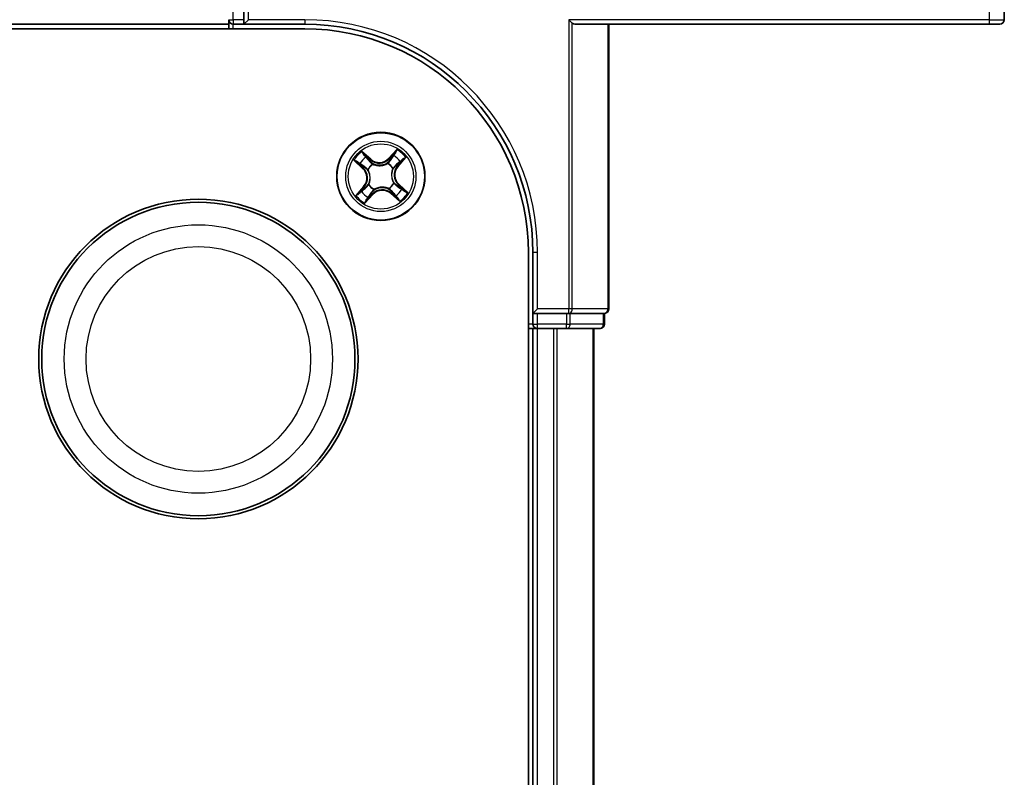
# Model space of a CAD drawing. Units: millimetres. Extents: x 7 to 7877, y 4 to 1550.
# Drawn here: x 1201 to 1266, y 415 to 464 of the extents above; entities that cross this region are included whole.
import ezdxf

# ---------------------------------------------------------------- set-up
doc = ezdxf.new("R2010")
doc.units = ezdxf.units.MM
doc.header["$LTSCALE"] = 0.5
doc.layers.add('Visible (ISO)', color=7, linetype='Continuous', lineweight=35)
doc.layers.add('Visible Narrow (ISO)', color=7, linetype='Continuous', lineweight=25)

msp = doc.modelspace()

# ---------------------------------------------------------------- linework, layer by layer
at = {"layer": 'Visible (ISO)'}
for p, q in [((1265.75994, 464.45668), (1265.75994, 466.35668)), ((1215.75994, 464.45668), (1215.75994, 466.01922)), ((1214.75994, 464.45668), (1214.75994, 464.15668)), ((1215.75994, 464.15668), (1216.05994, 464.45668)), ((1215.75994, 464.45668), (1215.75994, 464.15668)), ((1237.34989, 464.22622), (1237.11942, 464.45668)), ((829.75994, 463.85668), (1219.75994, 463.85668)), ((834.75994, 464.15668), (1214.75994, 464.15668)), ((1214.75994, 464.15668), (1214.75994, 463.85668)), ((1215.05994, 464.15668), (1215.75994, 464.15668)), ((1215.75994, 464.15668), (1219.75994, 464.15668)), ((1237.50994, 464.15668), (1264.75994, 464.15668)), ((1239.75994, 445.45668), (1239.75994, 464.15668)), ((1265.45994, 464.15668), (1264.75994, 464.15668)), ((1234.45994, 449.15668), (1234.45994, 189.15668)), ((1234.75994, 449.15668), (1234.75994, 445.15668)), ((1234.75994, 445.15668), (1235.05994, 445.45668)), ((1234.75994, 445.15668), (1235.05994, 445.15668)), ((1234.75994, 445.15668), (1234.75994, 444.45668)), ((1236.97891, 445.15668), (1235.05994, 445.15668)), ((1236.97891, 445.15668), (1237.11942, 445.15668)), ((1237.11942, 445.15668), (1237.20938, 445.15668)), ((1239.3904, 445.15668), (1237.20938, 445.15668)), ((1239.3904, 445.15668), (1239.45994, 445.15668)), ((1239.45994, 444.45668), (1239.45994, 445.15668)), ((1234.45994, 444.15668), (1234.75994, 444.15668)), ((1234.75994, 444.15668), (1235.05994, 444.15668)), ((1234.75994, 444.15668), (1234.75994, 194.15668)), ((1235.05994, 444.15668), (1236.11942, 444.15668)), ((1236.11942, 444.15668), (1236.34303, 444.15668)), ((1236.34303, 444.15668), (1236.97891, 444.15668)), ((1236.97891, 444.15668), (1239.15994, 444.15668)), ((1238.75994, 194.15668), (1238.75994, 444.15668))]:
    msp.add_line(p, q, dxfattribs=at)
for centre, radius in [((1224.75994, 454.15668), 2.9), ((1212.75994, 442.15668), 10.5), ((1212.75994, 442.15668), 10.3)]:
    msp.add_circle(centre, radius, dxfattribs=at)
for centre, radius, start, end in [((1215.05994, 464.45668), 0.3, 180, 270), ((1265.45994, 464.45668), 0.3, 270, 0), ((1219.75994, 449.15668), 15, 0, 90), ((1219.75994, 449.15668), 14.7, 0, 90), ((1239.45994, 445.45668), 0.3, 270, 0), ((1235.05994, 444.45668), 0.3, 180, 270), ((1239.15994, 444.45668), 0.3, 270, 0)]:
    msp.add_arc(centre, radius, start, end, dxfattribs=at)
msp.add_ellipse((1237.50994, 464.45668), major_axis=(0, 0.3), ratio=0.83333333, start_param=2.44685438, end_param=3.14159265, dxfattribs=at)
at = {"layer": 'Visible Narrow (ISO)'}
for p, q in [((1216.05994, 464.45668), (1216.05994, 466.49914)), ((1264.75994, 466.35668), (1264.75994, 464.45668)), ((1215.05994, 464.45668), (1215.05994, 466.01922)), ((1214.75994, 464.45668), (1215.05994, 464.45668)), ((1215.05994, 464.45668), (1215.05994, 464.15668)), ((1215.75994, 464.45668), (1215.05994, 464.45668)), ((1219.75994, 464.45668), (1216.05994, 464.45668)), ((1219.75994, 464.45668), (1219.75994, 464.15668)), ((1237.11942, 464.45668), (1237.11942, 445.45668)), ((1264.75994, 464.45668), (1237.11942, 464.45668)), ((1264.75994, 464.45668), (1264.75994, 464.15668)), ((1264.75994, 464.45668), (1265.75994, 464.45668)), ((1215.05994, 463.85668), (1215.05994, 464.15668)), ((1237.34989, 445.45668), (1237.34989, 464.22622)), ((1239.6904, 464.15668), (1239.6904, 445.45668)), ((1225.82036, 455.92285), (1225.28958, 455.35179)), ((1222.99376, 455.2171), (1223.56483, 454.68632)), ((1224.10457, 455.28774), (1223.51533, 455.79827)), ((1223.70153, 455.57105), (1224.07196, 455.2501)), ((1224.07196, 455.2501), (1224.02439, 455.1952)), ((1224.07196, 455.2501), (1224.10457, 455.28774)), ((1225.32606, 455.31788), (1225.28958, 455.35179)), ((1225.32606, 455.31788), (1225.65974, 455.67688)), ((1225.32606, 455.31788), (1225.37927, 455.26842)), ((1226.1743, 455.21509), (1225.85335, 454.84466)), ((1225.891, 454.81204), (1226.40153, 455.40128)), ((1223.59874, 454.72281), (1223.23973, 455.05649)), ((1223.59874, 454.72281), (1223.56483, 454.68632)), ((1223.59874, 454.72281), (1223.6482, 454.77601)), ((1223.91696, 454.58925), (1223.898, 454.59898)), ((1224.22731, 454.96593), (1224.23903, 454.94813)), ((1225.19251, 454.99966), (1225.20224, 455.01862)), ((1225.56919, 454.6893), (1225.55138, 454.67759)), ((1225.85335, 454.84466), (1225.79845, 454.89223)), ((1225.85335, 454.84466), (1225.891, 454.81204)), ((1223.62887, 453.50132), (1223.11834, 452.91208)), ((1223.34557, 453.09827), (1223.66652, 453.4687)), ((1223.66652, 453.4687), (1223.62887, 453.50132)), ((1223.66652, 453.4687), (1223.72142, 453.42113)), ((1223.95069, 453.62406), (1223.96849, 453.63578)), ((1224.32737, 453.31371), (1224.31764, 453.29474)), ((1225.29256, 453.34743), (1225.28084, 453.36524)), ((1225.60291, 453.72411), (1225.62188, 453.71438)), ((1225.92113, 453.59056), (1225.87168, 453.53735)), ((1225.92113, 453.59056), (1225.95504, 453.62704)), ((1225.92113, 453.59056), (1226.28014, 453.25688)), ((1226.52611, 453.09626), (1225.95504, 453.62704)), ((1223.69951, 452.39051), (1224.2303, 452.96157)), ((1224.19381, 452.99548), (1223.86013, 452.63648)), ((1224.19381, 452.99548), (1224.1406, 453.04494)), ((1224.19381, 452.99548), (1224.2303, 452.96157)), ((1225.44792, 453.06327), (1225.4153, 453.02562)), ((1225.4153, 453.02562), (1226.00454, 452.51509)), ((1225.44792, 453.06327), (1225.49548, 453.11817)), ((1225.81835, 452.74232), (1225.44792, 453.06327)), ((1235.05994, 449.15668), (1234.75994, 449.15668)), ((1235.05994, 445.45668), (1235.05994, 449.15668)), ((1237.11942, 445.45668), (1235.05994, 445.45668)), ((1235.05994, 444.45668), (1235.05994, 445.15668)), ((1236.97891, 445.15668), (1236.97891, 444.45668)), ((1237.34989, 445.45668), (1237.11942, 445.45668)), ((1237.11942, 445.15668), (1237.11942, 445.45668)), ((1237.20938, 444.45668), (1237.20938, 445.15668)), ((1239.6904, 445.45668), (1237.34989, 445.45668)), ((1239.3904, 445.15668), (1239.3904, 444.45668)), ((1239.6904, 445.45668), (1239.75994, 445.45668)), ((1234.75994, 444.45668), (1234.45994, 444.45668)), ((1234.75994, 444.45668), (1235.05994, 444.45668)), ((1235.05994, 444.15668), (1235.05994, 444.45668)), ((1236.97891, 444.45668), (1235.05994, 444.45668)), ((1236.97891, 444.45668), (1237.20938, 444.45668)), ((1236.97891, 444.15668), (1236.97891, 444.45668)), ((1239.3904, 444.45668), (1237.20938, 444.45668)), ((1239.3904, 444.45668), (1239.45994, 444.45668)), ((1235.05994, 194.15668), (1235.05994, 444.15668)), ((1236.11942, 444.15668), (1236.11942, 194.15668)), ((1236.34989, 194.15668), (1236.34989, 444.15668)), ((1238.6904, 444.15668), (1238.6904, 194.15668))]:
    msp.add_line(p, q, dxfattribs=at)
for centre, radius in [((1224.75994, 454.15668), 2.86769), ((1224.75994, 454.15668), 2.30915), ((1224.75994, 454.15668), 2.14146), ((1212.75994, 442.15668), 8.82069), ((1212.75994, 442.15668), 7.38395)]:
    msp.add_circle(centre, radius, dxfattribs=at)
for centre, radius, start, end in [((1219.75994, 449.15668), 15.3, 0, 90), ((1224.75994, 454.15668), 2.06006, 37.1682535, 59.0190901), ((1224.75994, 454.15668), 2.06006, 127.1682535, 149.0190901), ((1224.75994, 454.15668), 1.61218, 127.786151, 148.4011926), ((1224.66391, 455.93332), 0.90399, 229.0936718, 317.0936718), ((1224.66391, 455.93332), 0.85418, 229.0936718, 317.0936718), ((1224.75994, 454.15668), 1.61218, 37.786151, 58.4011926), ((1222.9833, 454.06066), 0.85418, 319.0936718, 47.0936718), ((1222.9833, 454.06066), 0.90399, 319.0936718, 47.0936718), ((1224.75994, 454.15668), 0.9688, 123.3517159, 152.8356277), ((1224.75994, 454.15668), 0.94748, 123.3517158, 152.8356277), ((1224.75994, 454.15668), 0.94748, 33.3517158, 62.8356277), ((1224.75994, 454.15668), 0.9688, 33.3517159, 62.8356277), ((1226.53657, 454.2527), 0.90399, 139.0936718, 227.0936718), ((1226.53657, 454.2527), 0.85418, 139.0936718, 227.0936718), ((1224.75994, 454.15668), 0.9688, 213.3517159, 242.8356277), ((1224.75994, 454.15668), 0.94748, 213.3517158, 242.8356277), ((1224.85596, 452.38004), 0.90399, 49.0936718, 137.0936718), ((1224.75994, 454.15668), 0.94748, 303.3517158, 332.8356277), ((1224.75994, 454.15668), 0.9688, 303.3517159, 332.8356277), ((1224.75994, 454.15668), 1.61218, 307.786151, 328.4011926), ((1224.75994, 454.15668), 2.06006, 217.1682535, 239.0190901), ((1224.75994, 454.15668), 1.61218, 217.786151, 238.4011926), ((1224.85596, 452.38004), 0.85418, 49.0936718, 137.0936718), ((1224.75994, 454.15668), 2.06006, 307.1682535, 329.0190901)]:
    msp.add_arc(centre, radius, start, end, dxfattribs=at)
for centre, major_axis, ratio, start_param, end_param in [((1223.66891, 455.5334), (0.03486, 0.03585), 0.54850665, 0.10442473, 1.4996069), ((1223.79957, 455.39539), (0.03889, 0.03143), 0.89574018, 0.19731949, 1.55274262), ((1223.99177, 455.15755), (0.03889, 0.03143), 0.89572054, 0.1973017, 1.54834765), ((1225.41575, 455.23451), (-0.04205, 0.02705), 0.89572054, 4.73483766, 6.08588361), ((1225.5812, 455.49168), (-0.04205, 0.02705), 0.89574018, 4.73044269, 6.08586581), ((1225.69623, 455.64297), (-0.03852, 0.03188), 0.54850665, 4.7835784, 6.17876057), ((1226.13666, 455.24771), (0.03585, -0.03486), 0.54850665, 0.10442473, 1.4996069), ((1223.27364, 455.09297), (-0.03188, -0.03852), 0.54850665, 4.7835784, 6.17876057), ((1223.42493, 454.97794), (-0.02705, -0.04205), 0.89574018, 4.73044269, 6.08586581), ((1223.68211, 454.8125), (-0.02705, -0.04205), 0.89572054, 4.73483766, 6.08588361), ((1223.93784, 454.57853), (-0.03958, -0.03055), 0.87684642, 5.10328313, 6.10089396), ((1223.93784, 454.57853), (-0.04297, -0.02556), 0.41070123, 4.96449783, 6.18744952), ((1224.25194, 454.92852), (0.02611, 0.04264), 0.87684641, 0.18229136, 1.17990219), ((1224.25194, 454.92852), (0.02078, 0.04548), 0.41070123, 0.09573579, 1.31868747), ((1225.18179, 454.97877), (-0.03055, 0.03958), 0.87684642, 5.10328313, 6.10089396), ((1225.18179, 454.97877), (-0.02556, 0.04297), 0.41070123, 4.96449783, 6.18744952), ((1225.53177, 454.66468), (0.04548, -0.02078), 0.41070123, 0.09573579, 1.31868747), ((1225.53177, 454.66468), (0.04264, -0.02611), 0.87684641, 0.18229136, 1.17990219), ((1225.76081, 454.92485), (0.03143, -0.03889), 0.89572054, 0.1973017, 1.54834765), ((1225.99865, 455.11704), (0.03143, -0.03889), 0.89574018, 0.19731949, 1.55274262), ((1223.75907, 453.38852), (-0.03143, 0.03889), 0.89572054, 0.1973017, 1.54834765), ((1223.9881, 453.64868), (-0.04264, 0.02611), 0.87684641, 0.18229136, 1.17990219), ((1223.9881, 453.64868), (-0.04548, 0.02078), 0.41070123, 0.09573579, 1.31868747), ((1224.33808, 453.33459), (0.03055, -0.03958), 0.87684642, 5.10328313, 6.10089396), ((1224.33808, 453.33459), (0.02556, -0.04297), 0.41070123, 4.96449783, 6.18744952), ((1225.26794, 453.38485), (-0.02078, -0.04548), 0.41070123, 0.09573579, 1.31868747), ((1225.26794, 453.38485), (-0.02611, -0.04264), 0.87684641, 0.18229136, 1.17990219), ((1225.58203, 453.73483), (0.04297, 0.02556), 0.41070123, 4.96449783, 6.18744952), ((1225.58203, 453.73483), (0.03958, 0.03055), 0.87684642, 5.10328313, 6.10089396), ((1225.83777, 453.50087), (0.02705, 0.04205), 0.89572054, 4.73483766, 6.08588361), ((1226.09494, 453.33542), (0.02705, 0.04205), 0.89574018, 4.73044269, 6.08586581), ((1226.24623, 453.22039), (0.03188, 0.03852), 0.54850665, 4.7835784, 6.17876057), ((1223.38322, 453.06565), (-0.03585, 0.03486), 0.54850665, 0.10442473, 1.4996069), ((1223.52123, 453.19632), (-0.03143, 0.03889), 0.89574018, 0.19731949, 1.55274262), ((1223.82365, 452.67039), (0.03852, -0.03188), 0.54850665, 4.7835784, 6.17876057), ((1223.93868, 452.82168), (0.04205, -0.02705), 0.89574018, 4.73044269, 6.08586581), ((1224.10412, 453.07885), (0.04205, -0.02705), 0.89572054, 4.73483766, 6.08588361), ((1225.5281, 453.15581), (-0.03889, -0.03143), 0.89572054, 0.1973017, 1.54834765), ((1225.7203, 452.91797), (-0.03889, -0.03143), 0.89574018, 0.19731949, 1.55274262), ((1225.85096, 452.77996), (-0.03486, -0.03585), 0.54850665, 0.10442473, 1.4996069), ((1237.11942, 445.45668), (0, -0.3), 0.76822128, 0, 1.57079633), ((1239.45994, 445.45668), (0, -0.3), 0.76822128, 0, 1.57079633), ((1236.97891, 444.45668), (0, -0.3), 0.76822128, 0, 1.57079633), ((1239.15994, 444.45668), (0, -0.3), 0.76822128, 0, 1.57079633)]:
    msp.add_ellipse(centre, major_axis=major_axis, ratio=ratio, start_param=start_param, end_param=end_param, dxfattribs=at)
for points, knots in [([(1225.82036, 455.92285), (1225.8069, 455.89957), (1225.79333, 455.8761), (1225.76638, 455.83054), (1225.75303, 455.80846), (1225.72395, 455.7626), (1225.70814, 455.73894), (1225.68123, 455.70265), (1225.67064, 455.6893), (1225.65974, 455.67688)], [-0.0323943032, -0.0323943032, -0.0323943032, -0.0323943032, -0.0237449879, -0.0237449879, -0.0154285, -0.0154285, -0.0059340385, -0.0059340385, 0, 0, 0, 0]), ([(1225.71093, 455.66631), (1225.72071, 455.67778), (1225.7295, 455.69071), (1225.75051, 455.72686), (1225.76155, 455.75138), (1225.78059, 455.7997), (1225.78878, 455.82331), (1225.80482, 455.87229), (1225.81261, 455.89768), (1225.82036, 455.92285)], [0, 0, 0, 0, 0.0059340385, 0.0059340385, 0.0154285, 0.0154285, 0.0237449879, 0.0237449879, 0.0323943032, 0.0323943032, 0.0323943032, 0.0323943032]), ([(1223.2503, 455.10767), (1223.23884, 455.11745), (1223.22591, 455.12624), (1223.18975, 455.14725), (1223.16524, 455.1583), (1223.11692, 455.17733), (1223.09331, 455.18553), (1223.04433, 455.20156), (1223.01894, 455.20936), (1222.99376, 455.2171)], [0, 0, 0, 0, 0.0059340385, 0.0059340385, 0.0154285, 0.0154285, 0.0237449879, 0.0237449879, 0.0323943032, 0.0323943032, 0.0323943032, 0.0323943032]), ([(1222.99376, 455.2171), (1223.01705, 455.20365), (1223.04052, 455.19008), (1223.08608, 455.16313), (1223.10816, 455.14977), (1223.15402, 455.1207), (1223.17768, 455.10489), (1223.21397, 455.07797), (1223.22732, 455.06738), (1223.23973, 455.05649)], [-0.0323943032, -0.0323943032, -0.0323943032, -0.0323943032, -0.0237449879, -0.0237449879, -0.0154285, -0.0154285, -0.0059340385, -0.0059340385, 0, 0, 0, 0]), ([(1223.70153, 455.57105), (1223.68429, 455.58687), (1223.66743, 455.60462), (1223.62458, 455.65332), (1223.59924, 455.6856), (1223.55425, 455.74512), (1223.53469, 455.77183), (1223.51533, 455.79827)], [-0.0320559737, -0.0320559737, -0.0320559737, -0.0320559737, -0.0236501899, -0.0236501899, -0.0102009359, -0.0102009359, 0.0003383294, 0.0003383294, 0.0003383294, 0.0003383294]), ([(1223.51533, 455.79827), (1223.52802, 455.76879), (1223.54082, 455.73899), (1223.57126, 455.67326), (1223.58903, 455.63807), (1223.62237, 455.58746), (1223.63625, 455.56967), (1223.65178, 455.55502)], [-0.0003383294, -0.0003383294, -0.0003383294, -0.0003383294, 0.0102009359, 0.0102009359, 0.0236501899, 0.0236501899, 0.0320559737, 0.0320559737, 0.0320559737, 0.0320559737]), ([(1223.65178, 455.55502), (1223.67836, 455.52993), (1223.70222, 455.50655), (1223.74296, 455.46457), (1223.75974, 455.44604), (1223.77213, 455.43079)], [-0.0289828459, -0.0289828459, -0.0289828459, -0.0289828459, -0.0145850634, -0.0145850634, 0, 0, 0, 0]), ([(1223.83219, 455.43304), (1223.81861, 455.44985), (1223.80034, 455.47038), (1223.75613, 455.51703), (1223.7303, 455.54307), (1223.70153, 455.57105)], [0, 0, 0, 0, 0.0145850634, 0.0145850634, 0.0289828459, 0.0289828459, 0.0289828459, 0.0289828459]), ([(1223.77213, 455.43079), (1223.80419, 455.39117), (1223.83624, 455.35155), (1223.90037, 455.27231), (1223.93243, 455.2327), (1223.9645, 455.19308)], [-0.0687798542, -0.0687798542, -0.0687798542, -0.0687798542, -0.0343899271, -0.0343899271, 0, 0, 0, 0]), ([(1224.02439, 455.1952), (1223.99235, 455.23484), (1223.96032, 455.27448), (1223.89625, 455.35376), (1223.86422, 455.3934), (1223.83219, 455.43304)], [0, 0, 0, 0, 0.0343899271, 0.0343899271, 0.0687798542, 0.0687798542, 0.0687798542, 0.0687798542]), ([(1223.9645, 455.19308), (1224.01031, 455.1365), (1224.06218, 455.08479), (1224.15409, 455.01252), (1224.18919, 454.98831), (1224.22731, 454.96593)], [-0.0982412545, -0.0982412545, -0.0982412545, -0.0982412545, -0.0491206273, -0.0491206273, -0.0217758941, -0.0217758941, -0.0217758941, -0.0217758941]), ([(1224.27083, 454.9746), (1224.2353, 454.99673), (1224.20246, 455.02046), (1224.11632, 455.0909), (1224.06752, 455.14085), (1224.02439, 455.1952)], [0.0217758941, 0.0217758941, 0.0217758941, 0.0217758941, 0.0491206273, 0.0491206273, 0.0982412545, 0.0982412545, 0.0982412545, 0.0982412545]), ([(1225.37927, 455.26842), (1225.34225, 455.20975), (1225.29912, 455.15483), (1225.22107, 455.07551), (1225.19098, 455.04838), (1225.15804, 455.02256)], [0, 0, 0, 0, 0.0491206273, 0.0491206273, 0.0764653604, 0.0764653604, 0.0764653604, 0.0764653604]), ([(1225.20224, 455.01862), (1225.23773, 455.04498), (1225.27002, 455.07283), (1225.3536, 455.15458), (1225.39959, 455.21158), (1225.43903, 455.27278)], [-0.0764653604, -0.0764653604, -0.0764653604, -0.0764653604, -0.0491206273, -0.0491206273, 0, 0, 0, 0]), ([(1225.54471, 455.52559), (1225.51714, 455.48273), (1225.48957, 455.43987), (1225.43442, 455.35415), (1225.40684, 455.31129), (1225.37927, 455.26842)], [0, 0, 0, 0, 0.0343899271, 0.0343899271, 0.0687798542, 0.0687798542, 0.0687798542, 0.0687798542]), ([(1225.43903, 455.27278), (1225.46665, 455.31562), (1225.49426, 455.35846), (1225.54947, 455.44414), (1225.57707, 455.48699), (1225.60466, 455.52983)], [-0.0687798542, -0.0687798542, -0.0687798542, -0.0687798542, -0.0343899271, -0.0343899271, 0, 0, 0, 0]), ([(1225.65974, 455.67688), (1225.63399, 455.64577), (1225.61098, 455.61692), (1225.57215, 455.56586), (1225.55633, 455.54366), (1225.54471, 455.52559)], [0, 0, 0, 0, 0.014491423, 0.014491423, 0.0289828459, 0.0289828459, 0.0289828459, 0.0289828459]), ([(1225.60466, 455.52983), (1225.61527, 455.54622), (1225.62983, 455.5663), (1225.66573, 455.61235), (1225.68705, 455.63833), (1225.71093, 455.66631)], [-0.0289828459, -0.0289828459, -0.0289828459, -0.0289828459, -0.014491423, -0.014491423, 0, 0, 0, 0]), ([(1226.15828, 455.26484), (1226.13319, 455.23826), (1226.10981, 455.2144), (1226.06782, 455.17366), (1226.04929, 455.15688), (1226.03404, 455.14449)], [-0.0289828459, -0.0289828459, -0.0289828459, -0.0289828459, -0.0145850634, -0.0145850634, 0, 0, 0, 0]), ([(1226.03629, 455.08443), (1226.0531, 455.09801), (1226.07363, 455.11628), (1226.12029, 455.16049), (1226.14633, 455.18632), (1226.1743, 455.21509)], [0, 0, 0, 0, 0.0145850634, 0.0145850634, 0.0289828459, 0.0289828459, 0.0289828459, 0.0289828459]), ([(1226.40153, 455.40128), (1226.37205, 455.38859), (1226.34225, 455.37579), (1226.27652, 455.34536), (1226.24133, 455.32759), (1226.19071, 455.29425), (1226.17293, 455.28036), (1226.15828, 455.26484)], [-0.0003383294, -0.0003383294, -0.0003383294, -0.0003383294, 0.0102009359, 0.0102009359, 0.0236501899, 0.0236501899, 0.0320559737, 0.0320559737, 0.0320559737, 0.0320559737]), ([(1226.1743, 455.21509), (1226.19013, 455.23233), (1226.20788, 455.24918), (1226.25658, 455.29204), (1226.28886, 455.31738), (1226.34838, 455.36237), (1226.37509, 455.38193), (1226.40153, 455.40128)], [-0.0320559737, -0.0320559737, -0.0320559737, -0.0320559737, -0.0236501899, -0.0236501899, -0.0102009359, -0.0102009359, 0.0003383294, 0.0003383294, 0.0003383294, 0.0003383294]), ([(1223.23973, 455.05649), (1223.27085, 455.03073), (1223.29969, 455.00772), (1223.35076, 454.96889), (1223.37296, 454.95308), (1223.39102, 454.94146)], [0, 0, 0, 0, 0.014491423, 0.014491423, 0.0289828459, 0.0289828459, 0.0289828459, 0.0289828459]), ([(1223.38679, 455.00141), (1223.37039, 455.01202), (1223.35032, 455.02658), (1223.30427, 455.06247), (1223.27829, 455.08379), (1223.2503, 455.10767)], [-0.0289828459, -0.0289828459, -0.0289828459, -0.0289828459, -0.014491423, -0.014491423, 0, 0, 0, 0]), ([(1223.64384, 454.83578), (1223.601, 454.86339), (1223.55816, 454.891), (1223.47248, 454.94621), (1223.42963, 454.97381), (1223.38679, 455.00141)], [-0.0687798542, -0.0687798542, -0.0687798542, -0.0687798542, -0.0343899271, -0.0343899271, 0, 0, 0, 0]), ([(1223.39102, 454.94146), (1223.43388, 454.91389), (1223.47675, 454.88631), (1223.56247, 454.83116), (1223.60533, 454.80359), (1223.6482, 454.77601)], [0, 0, 0, 0, 0.0343899271, 0.0343899271, 0.0687798542, 0.0687798542, 0.0687798542, 0.0687798542]), ([(1223.898, 454.59898), (1223.87164, 454.63447), (1223.84379, 454.66676), (1223.76203, 454.75034), (1223.70503, 454.79634), (1223.64384, 454.83578)], [-0.0764653604, -0.0764653604, -0.0764653604, -0.0764653604, -0.0491206273, -0.0491206273, 0, 0, 0, 0]), ([(1223.6482, 454.77601), (1223.70687, 454.73899), (1223.76179, 454.69586), (1223.8411, 454.61782), (1223.86824, 454.58772), (1223.89406, 454.55478)], [0, 0, 0, 0, 0.0491206273, 0.0491206273, 0.0764653604, 0.0764653604, 0.0764653604, 0.0764653604]), ([(1223.89406, 454.55478), (1223.90218, 454.54119), (1223.91001, 454.52734), (1223.95573, 454.44168), (1223.98621, 454.36343), (1224.01824, 454.22696), (1224.02622, 454.17226), (1224.0292, 454.11719), (1224.03218, 454.06212), (1224.03013, 454.00688), (1224.013, 453.86775), (1223.99113, 453.78666), (1223.95491, 453.69657), (1223.94862, 453.68196), (1223.94201, 453.66758)], [0.073818549, 0.073818549, 0.073818549, 0.073818549, 0.079279611, 0.079279611, 0.107010485, 0.107010485, 0.124342281, 0.124342281, 0.124342281, 0.141674077, 0.141674077, 0.16940495, 0.16940495, 0.174866013, 0.174866013, 0.174866013, 0.174866013]), ([(1223.96849, 453.63578), (1223.97526, 453.65105), (1223.9817, 453.66658), (1224.01864, 453.76243), (1224.04045, 453.84915), (1224.05699, 453.99912), (1224.05872, 454.05893), (1224.0555, 454.11861), (1224.05227, 454.17828), (1224.0441, 454.23756), (1224.0115, 454.38488), (1223.98046, 454.46874), (1223.93341, 454.56005), (1223.92534, 454.57479), (1223.91696, 454.58925)], [-0.174866013, -0.174866013, -0.174866013, -0.174866013, -0.16940495, -0.16940495, -0.141674077, -0.141674077, -0.124342281, -0.124342281, -0.124342281, -0.107010485, -0.107010485, -0.079279611, -0.079279611, -0.073818549, -0.073818549, -0.073818549, -0.073818549]), ([(1224.23903, 454.94813), (1224.25431, 454.94136), (1224.26984, 454.93492), (1224.36569, 454.89798), (1224.4524, 454.87617), (1224.60238, 454.85963), (1224.66219, 454.85789), (1224.72186, 454.86112), (1224.78154, 454.86435), (1224.84082, 454.87252), (1224.98813, 454.90512), (1225.07199, 454.93615), (1225.1633, 454.98321), (1225.17805, 454.99128), (1225.19251, 454.99966)], [-0.174866013, -0.174866013, -0.174866013, -0.174866013, -0.16940495, -0.16940495, -0.141674077, -0.141674077, -0.124342281, -0.124342281, -0.124342281, -0.107010485, -0.107010485, -0.079279611, -0.079279611, -0.073818549, -0.073818549, -0.073818549, -0.073818549]), ([(1225.15804, 455.02256), (1225.14445, 455.01444), (1225.1306, 455.00661), (1225.04494, 454.96089), (1224.96668, 454.9304), (1224.83021, 454.89838), (1224.77551, 454.89039), (1224.72044, 454.88742), (1224.66537, 454.88444), (1224.61013, 454.88649), (1224.471, 454.90361), (1224.38992, 454.92549), (1224.29983, 454.96171), (1224.28522, 454.968), (1224.27083, 454.9746)], [0.073818549, 0.073818549, 0.073818549, 0.073818549, 0.079279611, 0.079279611, 0.107010485, 0.107010485, 0.124342281, 0.124342281, 0.124342281, 0.141674077, 0.141674077, 0.16940495, 0.16940495, 0.174866013, 0.174866013, 0.174866013, 0.174866013]), ([(1225.55138, 454.67759), (1225.54461, 454.66231), (1225.53818, 454.64678), (1225.50123, 454.55093), (1225.47942, 454.46421), (1225.46288, 454.31424), (1225.46115, 454.25443), (1225.46437, 454.19475), (1225.4676, 454.13508), (1225.47577, 454.0758), (1225.50838, 453.92849), (1225.53941, 453.84463), (1225.58647, 453.75331), (1225.59454, 453.73857), (1225.60291, 453.72411)], [-0.174866013, -0.174866013, -0.174866013, -0.174866013, -0.16940495, -0.16940495, -0.141674077, -0.141674077, -0.124342281, -0.124342281, -0.124342281, -0.107010485, -0.107010485, -0.079279611, -0.079279611, -0.073818549, -0.073818549, -0.073818549, -0.073818549]), ([(1225.62581, 453.75858), (1225.61769, 453.77217), (1225.60986, 453.78602), (1225.56414, 453.87168), (1225.53366, 453.94994), (1225.50164, 454.08641), (1225.49365, 454.14111), (1225.49067, 454.19618), (1225.4877, 454.25125), (1225.48974, 454.30649), (1225.50687, 454.44562), (1225.52874, 454.5267), (1225.56496, 454.61679), (1225.57126, 454.6314), (1225.57786, 454.64579)], [0.073818549, 0.073818549, 0.073818549, 0.073818549, 0.079279611, 0.079279611, 0.107010485, 0.107010485, 0.124342281, 0.124342281, 0.124342281, 0.141674077, 0.141674077, 0.16940495, 0.16940495, 0.174866013, 0.174866013, 0.174866013, 0.174866013]), ([(1225.79634, 454.95212), (1225.73975, 454.90631), (1225.68804, 454.85444), (1225.61577, 454.76253), (1225.59157, 454.72743), (1225.56919, 454.6893)], [-0.0982412545, -0.0982412545, -0.0982412545, -0.0982412545, -0.0491206273, -0.0491206273, -0.0217758941, -0.0217758941, -0.0217758941, -0.0217758941]), ([(1225.57786, 454.64579), (1225.59998, 454.68132), (1225.62372, 454.71416), (1225.69415, 454.8003), (1225.74411, 454.8491), (1225.79845, 454.89223)], [0.0217758941, 0.0217758941, 0.0217758941, 0.0217758941, 0.0491206273, 0.0491206273, 0.0982412545, 0.0982412545, 0.0982412545, 0.0982412545]), ([(1226.03404, 455.14449), (1225.99442, 455.11243), (1225.9548, 455.08038), (1225.87557, 455.01625), (1225.83595, 454.98419), (1225.79634, 454.95212)], [-0.0687798542, -0.0687798542, -0.0687798542, -0.0687798542, -0.0343899271, -0.0343899271, 0, 0, 0, 0]), ([(1225.79845, 454.89223), (1225.83809, 454.92426), (1225.87773, 454.9563), (1225.95701, 455.02036), (1225.99665, 455.0524), (1226.03629, 455.08443)], [0, 0, 0, 0, 0.0343899271, 0.0343899271, 0.0687798542, 0.0687798542, 0.0687798542, 0.0687798542]), ([(1223.72142, 453.42113), (1223.68178, 453.3891), (1223.64214, 453.35706), (1223.56286, 453.293), (1223.52322, 453.26097), (1223.48358, 453.22894)], [0, 0, 0, 0, 0.0343899271, 0.0343899271, 0.0687798542, 0.0687798542, 0.0687798542, 0.0687798542]), ([(1223.48583, 453.16888), (1223.52545, 453.20093), (1223.56507, 453.23299), (1223.64431, 453.29711), (1223.68392, 453.32918), (1223.72354, 453.36125)], [-0.0687798542, -0.0687798542, -0.0687798542, -0.0687798542, -0.0343899271, -0.0343899271, 0, 0, 0, 0]), ([(1223.94201, 453.66758), (1223.91989, 453.63205), (1223.89616, 453.5992), (1223.82572, 453.51306), (1223.77577, 453.46426), (1223.72142, 453.42113)], [0.0217758941, 0.0217758941, 0.0217758941, 0.0217758941, 0.0491206273, 0.0491206273, 0.0982412545, 0.0982412545, 0.0982412545, 0.0982412545]), ([(1223.72354, 453.36125), (1223.78012, 453.40706), (1223.83183, 453.45893), (1223.9041, 453.55083), (1223.92831, 453.58594), (1223.95069, 453.62406)], [-0.0982412545, -0.0982412545, -0.0982412545, -0.0982412545, -0.0491206273, -0.0491206273, -0.0217758941, -0.0217758941, -0.0217758941, -0.0217758941]), ([(1224.31764, 453.29474), (1224.28215, 453.26838), (1224.24986, 453.24053), (1224.16628, 453.15878), (1224.12028, 453.10178), (1224.08084, 453.04059)], [-0.0764653604, -0.0764653604, -0.0764653604, -0.0764653604, -0.0491206273, -0.0491206273, 0, 0, 0, 0]), ([(1224.1406, 453.04494), (1224.17762, 453.10362), (1224.22076, 453.15854), (1224.2988, 453.23785), (1224.3289, 453.26498), (1224.36184, 453.29081)], [0, 0, 0, 0, 0.0491206273, 0.0491206273, 0.0764653604, 0.0764653604, 0.0764653604, 0.0764653604]), ([(1225.28084, 453.36524), (1225.26556, 453.37201), (1225.25004, 453.37844), (1225.15419, 453.41538), (1225.06747, 453.4372), (1224.9175, 453.45373), (1224.85768, 453.45547), (1224.79801, 453.45224), (1224.73834, 453.44902), (1224.67906, 453.44085), (1224.53174, 453.40824), (1224.44788, 453.37721), (1224.35657, 453.33015), (1224.34183, 453.32208), (1224.32737, 453.31371)], [-0.174866013, -0.174866013, -0.174866013, -0.174866013, -0.16940495, -0.16940495, -0.141674077, -0.141674077, -0.124342281, -0.124342281, -0.124342281, -0.107010485, -0.107010485, -0.079279611, -0.079279611, -0.073818549, -0.073818549, -0.073818549, -0.073818549]), ([(1224.36184, 453.29081), (1224.37543, 453.29892), (1224.38927, 453.30675), (1224.47494, 453.35247), (1224.55319, 453.38296), (1224.68966, 453.41498), (1224.74436, 453.42297), (1224.79943, 453.42595), (1224.8545, 453.42892), (1224.90974, 453.42688), (1225.04887, 453.40975), (1225.12995, 453.38788), (1225.22004, 453.35166), (1225.23466, 453.34536), (1225.24904, 453.33876)], [0.073818549, 0.073818549, 0.073818549, 0.073818549, 0.079279611, 0.079279611, 0.107010485, 0.107010485, 0.124342281, 0.124342281, 0.124342281, 0.141674077, 0.141674077, 0.16940495, 0.16940495, 0.174866013, 0.174866013, 0.174866013, 0.174866013]), ([(1225.24904, 453.33876), (1225.28457, 453.31663), (1225.31742, 453.2929), (1225.40355, 453.22246), (1225.45236, 453.17251), (1225.49548, 453.11817)], [0.0217758941, 0.0217758941, 0.0217758941, 0.0217758941, 0.0491206273, 0.0491206273, 0.0982412545, 0.0982412545, 0.0982412545, 0.0982412545]), ([(1225.55537, 453.12028), (1225.50956, 453.17687), (1225.45769, 453.22858), (1225.36579, 453.30085), (1225.33068, 453.32505), (1225.29256, 453.34743)], [-0.0982412545, -0.0982412545, -0.0982412545, -0.0982412545, -0.0491206273, -0.0491206273, -0.0217758941, -0.0217758941, -0.0217758941, -0.0217758941]), ([(1225.62188, 453.71438), (1225.64824, 453.67889), (1225.67608, 453.6466), (1225.75784, 453.56302), (1225.81484, 453.51703), (1225.87603, 453.47758)], [-0.0764653604, -0.0764653604, -0.0764653604, -0.0764653604, -0.0491206273, -0.0491206273, 0, 0, 0, 0]), ([(1225.87168, 453.53735), (1225.813, 453.57437), (1225.75808, 453.6175), (1225.67877, 453.69555), (1225.65164, 453.72564), (1225.62581, 453.75858)], [0, 0, 0, 0, 0.0491206273, 0.0491206273, 0.0764653604, 0.0764653604, 0.0764653604, 0.0764653604]), ([(1226.12885, 453.37191), (1226.08599, 453.39948), (1226.04313, 453.42705), (1225.9574, 453.4822), (1225.91454, 453.50977), (1225.87168, 453.53735)], [0, 0, 0, 0, 0.0343899271, 0.0343899271, 0.0687798542, 0.0687798542, 0.0687798542, 0.0687798542]), ([(1225.87603, 453.47758), (1225.91887, 453.44997), (1225.96171, 453.42236), (1226.0474, 453.36715), (1226.09024, 453.33955), (1226.13309, 453.31195)], [-0.0687798542, -0.0687798542, -0.0687798542, -0.0687798542, -0.0343899271, -0.0343899271, 0, 0, 0, 0]), ([(1226.28014, 453.25688), (1226.24903, 453.28263), (1226.22018, 453.30564), (1226.16912, 453.34447), (1226.14691, 453.36029), (1226.12885, 453.37191)], [0, 0, 0, 0, 0.014491423, 0.014491423, 0.0289828459, 0.0289828459, 0.0289828459, 0.0289828459]), ([(1226.13309, 453.31195), (1226.14948, 453.30135), (1226.16955, 453.28678), (1226.21561, 453.25089), (1226.24158, 453.22957), (1226.26957, 453.20569)], [-0.0289828459, -0.0289828459, -0.0289828459, -0.0289828459, -0.014491423, -0.014491423, 0, 0, 0, 0]), ([(1226.52611, 453.09626), (1226.50282, 453.10971), (1226.47935, 453.12328), (1226.4338, 453.15023), (1226.41171, 453.16359), (1226.36585, 453.19266), (1226.34219, 453.20848), (1226.30591, 453.23539), (1226.29256, 453.24598), (1226.28014, 453.25688)], [-0.0323943032, -0.0323943032, -0.0323943032, -0.0323943032, -0.0237449879, -0.0237449879, -0.0154285, -0.0154285, -0.0059340385, -0.0059340385, 0, 0, 0, 0]), ([(1223.34557, 453.09827), (1223.32975, 453.08103), (1223.312, 453.06418), (1223.2633, 453.02132), (1223.23102, 452.99598), (1223.17149, 452.951), (1223.14479, 452.93144), (1223.11834, 452.91208)], [-0.0320559737, -0.0320559737, -0.0320559737, -0.0320559737, -0.0236501899, -0.0236501899, -0.0102009359, -0.0102009359, 0.0003383294, 0.0003383294, 0.0003383294, 0.0003383294]), ([(1223.11834, 452.91208), (1223.14783, 452.92477), (1223.17763, 452.93757), (1223.24336, 452.968), (1223.27855, 452.98578), (1223.32916, 453.01911), (1223.34695, 453.033), (1223.3616, 453.04852)], [-0.0003383294, -0.0003383294, -0.0003383294, -0.0003383294, 0.0102009359, 0.0102009359, 0.0236501899, 0.0236501899, 0.0320559737, 0.0320559737, 0.0320559737, 0.0320559737]), ([(1223.48358, 453.22894), (1223.46677, 453.21535), (1223.44624, 453.19709), (1223.39959, 453.15288), (1223.37355, 453.12704), (1223.34557, 453.09827)], [0, 0, 0, 0, 0.0145850634, 0.0145850634, 0.0289828459, 0.0289828459, 0.0289828459, 0.0289828459]), ([(1223.3616, 453.04852), (1223.38668, 453.07511), (1223.41007, 453.09897), (1223.45205, 453.13971), (1223.47058, 453.15649), (1223.48583, 453.16888)], [-0.0289828459, -0.0289828459, -0.0289828459, -0.0289828459, -0.0145850634, -0.0145850634, 0, 0, 0, 0]), ([(1223.80894, 452.64705), (1223.79916, 452.63559), (1223.79038, 452.62266), (1223.76936, 452.5865), (1223.75832, 452.56198), (1223.73929, 452.51366), (1223.73109, 452.49006), (1223.71506, 452.44108), (1223.70726, 452.41569), (1223.69951, 452.39051)], [0, 0, 0, 0, 0.0059340385, 0.0059340385, 0.0154285, 0.0154285, 0.0237449879, 0.0237449879, 0.0323943032, 0.0323943032, 0.0323943032, 0.0323943032]), ([(1223.69951, 452.39051), (1223.71297, 452.4138), (1223.72654, 452.43727), (1223.75349, 452.48282), (1223.76684, 452.50491), (1223.79592, 452.55077), (1223.81173, 452.57443), (1223.83865, 452.61071), (1223.84924, 452.62406), (1223.86013, 452.63648)], [-0.0323943032, -0.0323943032, -0.0323943032, -0.0323943032, -0.0237449879, -0.0237449879, -0.0154285, -0.0154285, -0.0059340385, -0.0059340385, 0, 0, 0, 0]), ([(1223.91521, 452.78353), (1223.9046, 452.76714), (1223.89004, 452.74706), (1223.85415, 452.70101), (1223.83283, 452.67504), (1223.80894, 452.64705)], [-0.0289828459, -0.0289828459, -0.0289828459, -0.0289828459, -0.014491423, -0.014491423, 0, 0, 0, 0]), ([(1223.86013, 452.63648), (1223.88589, 452.66759), (1223.9089, 452.69644), (1223.94773, 452.7475), (1223.96354, 452.76971), (1223.97516, 452.78777)], [0, 0, 0, 0, 0.014491423, 0.014491423, 0.0289828459, 0.0289828459, 0.0289828459, 0.0289828459]), ([(1224.08084, 453.04059), (1224.05322, 452.99775), (1224.02562, 452.95491), (1223.97041, 452.86922), (1223.94281, 452.82638), (1223.91521, 452.78353)], [-0.0687798542, -0.0687798542, -0.0687798542, -0.0687798542, -0.0343899271, -0.0343899271, 0, 0, 0, 0]), ([(1223.97516, 452.78777), (1224.00273, 452.83063), (1224.03031, 452.87349), (1224.08545, 452.95921), (1224.11303, 453.00208), (1224.1406, 453.04494)], [0, 0, 0, 0, 0.0343899271, 0.0343899271, 0.0687798542, 0.0687798542, 0.0687798542, 0.0687798542]), ([(1225.49548, 453.11817), (1225.52752, 453.07853), (1225.55955, 453.03889), (1225.62362, 452.9596), (1225.65565, 452.91997), (1225.68768, 452.88033)], [0, 0, 0, 0, 0.0343899271, 0.0343899271, 0.0687798542, 0.0687798542, 0.0687798542, 0.0687798542]), ([(1225.74774, 452.88257), (1225.71569, 452.9222), (1225.68363, 452.96182), (1225.61951, 453.04105), (1225.58744, 453.08067), (1225.55537, 453.12028)], [-0.0687798542, -0.0687798542, -0.0687798542, -0.0687798542, -0.0343899271, -0.0343899271, 0, 0, 0, 0]), ([(1225.68768, 452.88033), (1225.70127, 452.86351), (1225.71953, 452.84299), (1225.76374, 452.79633), (1225.78958, 452.77029), (1225.81835, 452.74232)], [0, 0, 0, 0, 0.0145850634, 0.0145850634, 0.0289828459, 0.0289828459, 0.0289828459, 0.0289828459]), ([(1225.8681, 452.75834), (1225.84151, 452.78343), (1225.81765, 452.80681), (1225.77691, 452.8488), (1225.76013, 452.86732), (1225.74774, 452.88257)], [-0.0289828459, -0.0289828459, -0.0289828459, -0.0289828459, -0.0145850634, -0.0145850634, 0, 0, 0, 0]), ([(1225.81835, 452.74232), (1225.83558, 452.72649), (1225.85244, 452.70874), (1225.8953, 452.66004), (1225.92063, 452.62776), (1225.96562, 452.56824), (1225.98518, 452.54153), (1226.00454, 452.51509)], [-0.0320559737, -0.0320559737, -0.0320559737, -0.0320559737, -0.0236501899, -0.0236501899, -0.0102009359, -0.0102009359, 0.0003383294, 0.0003383294, 0.0003383294, 0.0003383294]), ([(1226.00454, 452.51509), (1225.99185, 452.54457), (1225.97905, 452.57437), (1225.94862, 452.6401), (1225.93084, 452.67529), (1225.8975, 452.7259), (1225.88362, 452.74369), (1225.8681, 452.75834)], [-0.0003383294, -0.0003383294, -0.0003383294, -0.0003383294, 0.0102009359, 0.0102009359, 0.0236501899, 0.0236501899, 0.0320559737, 0.0320559737, 0.0320559737, 0.0320559737]), ([(1226.26957, 453.20569), (1226.28103, 453.19591), (1226.29396, 453.18712), (1226.33012, 453.16611), (1226.35463, 453.15507), (1226.40296, 453.13603), (1226.42656, 453.12783), (1226.47554, 453.1118), (1226.50093, 453.10401), (1226.52611, 453.09626)], [0, 0, 0, 0, 0.0059340385, 0.0059340385, 0.0154285, 0.0154285, 0.0237449879, 0.0237449879, 0.0323943032, 0.0323943032, 0.0323943032, 0.0323943032])]:
    msp.add_open_spline(points, degree=3, knots=knots, dxfattribs=at)

doc.saveas('drawing.dxf')
